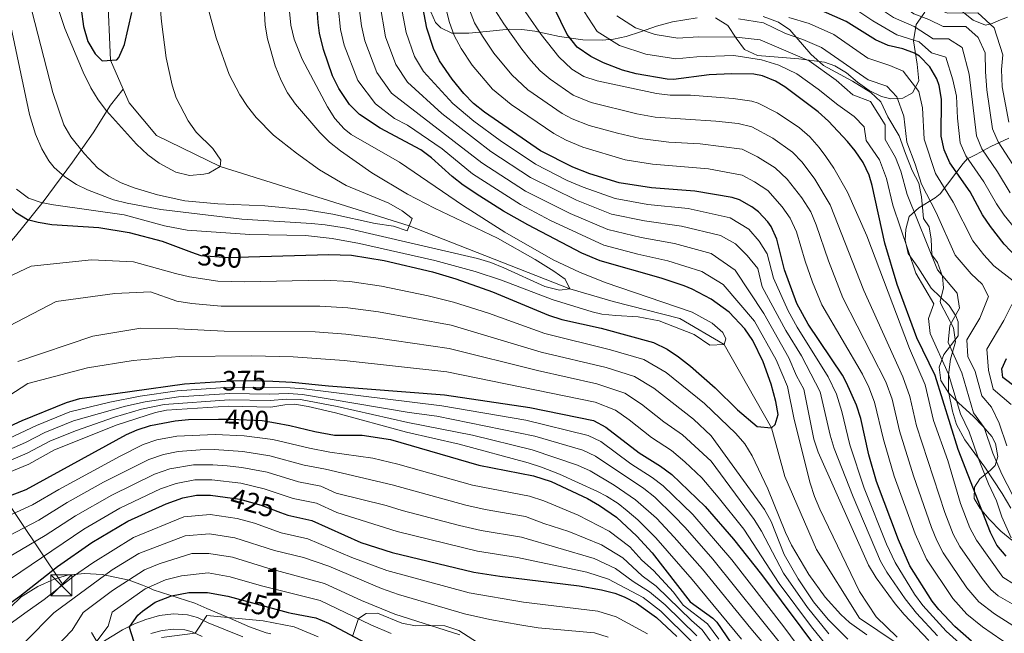
# Model space of a CAD drawing. Units: metres. Extents: x 613541 to 620401, y 4771018 to 4775762.
# Drawn here: x 614410 to 614764, y 4771347 to 4771567 of the extents above; entities that cross this region are included whole.
import ezdxf
from ezdxf.enums import TextEntityAlignment as Align

# ---------------------------------------------------------------- set-up
doc = ezdxf.new("R2010")
doc.units = ezdxf.units.M
doc.header["$MEASUREMENT"] = 0
for name, pattern in [('DGN Style 3', [115.89144, 82.7796, -33.11184]), ('DGN Style 5', [57.94572, 24.83388, -33.11184]), ('DGN Style 7', [165.5592, 74.50164, -33.11184, 24.83388, -33.11184])]:
    doc.linetypes.add(name, pattern=pattern)
for name, color, linetype, lineweight in [('Nivel 11', 7, 'Continuous', 0), ('Nivel 21', 7, 'Continuous', 0), ('Nivel 22', 7, 'Continuous', 0), ('Nivel 32', 7, 'Continuous', 0), ('Nivel 35', 7, 'Continuous', 0), ('Nivel 4', 7, 'Continuous', 0), ('Nivel 41', 7, 'Continuous', 0), ('Nivel 48', 7, 'Continuous', 0), ('Nivel 5', 7, 'Continuous', 0), ('Nivel 57', 7, 'Continuous', 0)]:
    doc.layers.add(name, color=color, linetype=linetype, lineweight=lineweight)
doc.styles.add('Style-Arial Narrow', font='txt')
doc.styles.add('Style-Helvetica-Narrow-Oblique', font='txt')

# ---------------------------------------------------------------- blocks, each defined once
blk = doc.blocks.new('5TME')
at = {"layer": 'Nivel 32', "color": 7, "linetype": 'Continuous', "lineweight": 0}
for p, q in [((-37.5, 37.5), (37.5, -37.5)), ((37.2, 37.7), (-37.2, -37.9))]:
    blk.add_line(p, q, dxfattribs=at)
at = {"layer": 'Nivel 32', "color": 7, "linetype": 'Continuous', "lineweight": 0, "flags": 128}
blk.add_lwpolyline([(-37.5, -37.5), (37.5, -37.5), (37.5, 37.5), (-37.5, 37.5), (-37.2, -37.9)], dxfattribs=at)

msp = doc.modelspace()

# ---------------------------------------------------------------- linework, layer by layer
at = {"layer": 'Nivel 11', "color": 142, "linetype": 'Continuous', "lineweight": 13}
for points in [[(614447.55, 4771542.32, 326.77), (614443.03, 4771552.68, 325), (614442.03, 4771577.44, 323.04), (614442.67, 4771599.2, 321.6), (614445.23, 4771616.48, 320), (614452.07, 4771666.16, 317.67), (614461.31, 4771699.6, 315), (614463.95, 4771727.12, 314.07), (614463.11, 4771761.04, 312.76), (614452.52, 4771824.4, 310), (614443.68, 4771848.8, 309), (614435.12, 4771876.96, 307.9), (614431.92, 4771898.72, 307.12), (614428.4, 4771915.92, 306.43)], [(614771.19, 4771273.82, 360), (614759.43, 4771304.72, 358.13), (614740.55, 4771327.76, 356.65), (614725.07, 4771343.52, 355), (614711.91, 4771352.4, 354.27), (614696.47, 4771377.04, 352.65), (614685.19, 4771403.2, 351.15), (614680.32, 4771420.72, 350), (614663.35, 4771450.56, 345), (614647.43, 4771459.92, 343.46), (614623.55, 4771466, 341.77), (614607.99, 4771470.56, 340), (614550.27, 4771493.22, 335), (614482.39, 4771514.48, 330), (614459.55, 4771525.68, 328.3), (614449.71, 4771537.36, 327.61), (614447.55, 4771542.32, 326.77)]]:
    msp.add_polyline3d(points, dxfattribs=at)
at = {"layer": 'Nivel 11', "color": 142, "linetype": 'DGN Style 3', "lineweight": 13}
msp.add_polyline3d([(614282.78, 4771342.33, 394.96), (614292.68, 4771355.74, 393.39), (614304.43, 4771365.64, 389.75), (614318.66, 4771381.12, 384.94), (614331.03, 4771392.88, 380.12), (614340.31, 4771402.16, 375.97), (614350.21, 4771415.16, 369.58), (614361.96, 4771431.25, 362.54), (614374.34, 4771444.87, 358.52), (614384.85, 4771459.73, 355.78), (614396.6, 4771475.2, 353.62), (614408.98, 4771489.44, 351.71), (614418.87, 4771501.81, 344.83), (614429.39, 4771516.05, 337.35), (614436.81, 4771526.57, 332.75), (614443, 4771536.48, 329.33), (614447.55, 4771542.32, 326.77)], dxfattribs=at)
at = {"layer": 'Nivel 21', "color": 7, "linetype": 'DGN Style 3', "lineweight": 0}
for points in [[(614677.43, 4771568.4, 416.78), (614682.87, 4771566.32, 417.23), (614686.94, 4771563.6, 416.45), (614694.48, 4771554.85, 411.96), (614698.98, 4771550.82, 411.23), (614709.43, 4771545.11, 412.31), (614716.03, 4771541.12, 412.19), (614719.65, 4771537.7, 411.71), (614722.19, 4771532.32, 411.33), (614726.19, 4771525.52, 413.23), (614728.43, 4771519.2, 413.3), (614730.91, 4771513.04, 413.51), (614733.23, 4771508.56, 414.3), (614734.24, 4771503.67, 413.5), (614734.91, 4771495.84, 411.52), (614736.95, 4771492.88, 412.06), (614737.71, 4771488.4, 411.33), (614737.95, 4771482.8, 410.07), (614739.91, 4771480.08, 410.58), (614741.75, 4771475.04, 409.88), (614742.11, 4771470.96, 408.58), (614740.98, 4771465.98, 406.38), (614741.15, 4771465.2, 406.41), (614745.75, 4771456.56, 411.02), (614746.42, 4771451.56, 411.98), (614744.59, 4771445.36, 408.14), (614743.87, 4771439.68, 404.9), (614743.95, 4771433.68, 403.13), (614745.35, 4771426.64, 402.31), (614746.79, 4771421.86, 402.24), (614749.75, 4771416.31, 402.86), (614756.91, 4771406.56, 405.82), (614763.19, 4771397.12, 407.44), (614766.35, 4771391.84, 408.4)], [(614434.08, 4771340.05, 444.32), (614447.35, 4771348.16, 448.17), (614451.64, 4771350.34, 450.4), (614455.79, 4771351.92, 451.3), (614460.59, 4771353.25, 451.98), (614465.66, 4771353.88, 452.25), (614470.69, 4771353.57, 452.62), (614474.31, 4771352.56, 453.81), (614478.15, 4771350.64, 456.13), (614490.51, 4771345.68, 457.42)]]:
    msp.add_polyline3d(points, dxfattribs=at)
at = {"layer": 'Nivel 21', "color": 7, "linetype": 'Continuous', "lineweight": 0}
msp.add_polyline3d([(614475.93, 4771345.7, 458.71), (614472.36, 4771347.49, 454.76), (614469.79, 4771348.21, 454.4), (614465.83, 4771348.45, 454.14), (614461.65, 4771347.93, 454.09), (614457.48, 4771346.78, 453.53)], dxfattribs=at)
at = {"layer": 'Nivel 22', "color": 30, "linetype": 'DGN Style 5', "lineweight": 30, "flags": 128}
for points, elevation in [([(614472.18, 4771483.78), (614475.43, 4771482.56), (614485.41, 4771481.83), (614492.66, 4771482.05)], 350), ([(614480.77, 4771437.23), (614486.23, 4771437.6), (614494.47, 4771437.68), (614501.36, 4771437.38)], 375), ([(614481.79, 4771423.74), (614486.39, 4771423.77), (614497.47, 4771423.28), (614502.31, 4771422.44)], 400), ([(614484.28, 4771395.82), (614489.44, 4771395.11), (614497.18, 4771392.93), (614504.1, 4771390.28)], 425), ([(614486.95, 4771359.77), (614506.79, 4771354.39)], 450)]:
    msp.add_lwpolyline(points, dxfattribs=dict(at, elevation=elevation))
at = {"layer": 'Nivel 32', "color": 6, "linetype": 'DGN Style 7', "lineweight": 0}
msp.add_polyline3d([(614652.9, 4771035.93, 544.45), (614561.31, 4771155.65, 564.9), (614474.6, 4771283.31, 506.02), (614425.59, 4771364.91, 429.48), (614281.68, 4771578.78, 410.91), (614240.73, 4771638.66, 423.56), (614196.77, 4771704.94, 428.95), (614108.54, 4771844.59, 405.96)], dxfattribs=at)
at = {"layer": 'Nivel 35', "color": 92, "linetype": 'DGN Style 3', "lineweight": 0}
for points in [[(614558.03, 4771570.08, 386.24), (614559.71, 4771566.24, 386.96), (614561.6, 4771564.26, 387.77), (614565.63, 4771562.32, 389.8), (614571.67, 4771562.32, 392.92), (614578.07, 4771562.96, 396.1), (614586.35, 4771563.76, 398.84), (614590.74, 4771563.71, 400.55), (614595.39, 4771563.04, 402.36), (614604.31, 4771561.12, 405.18), (614612.63, 4771560, 409.2), (614619.63, 4771559.84, 412.12), (614623.66, 4771560.21, 413.78), (614628.23, 4771561.2, 415.64), (614633.35, 4771562.88, 417.32), (614639.11, 4771564.88, 418.28), (614644.83, 4771566.48, 419.64), (614653.71, 4771567.84, 422.7)], [(614660.29, 4771567.83, 423.04), (614664.67, 4771565.12, 423.04), (614667.63, 4771560.54, 423.04), (614670.63, 4771556.56, 423.52), (614675.31, 4771554.32, 424.12), (614690.23, 4771553.2, 427.42), (614699.35, 4771551.92, 429.52), (614703.16, 4771550.6, 430.45), (614707.31, 4771548.08, 431.8), (614711.19, 4771544.8, 433.52), (614715.47, 4771541.84, 435.28), (614719.83, 4771539.6, 436.68), (614723.19, 4771538.76, 438.44), (614727.55, 4771539.04, 441), (614731.03, 4771540.96, 443.4), (614733.23, 4771545.2, 445.28), (614732.71, 4771551.28, 447.12), (614731.38, 4771559.64, 449.99), (614732.33, 4771565.43, 452.13), (614735.41, 4771569.95, 453.93)], [(614748.71, 4771570.32, 458.62), (614752.79, 4771567.04, 460.32), (614757.15, 4771565.2, 461.52), (614759.62, 4771565.84, 463.97), (614761.95, 4771566.94, 468.72), (614765.07, 4771568.16, 472.62)], [(614765.59, 4771524.72, 449.48), (614759.07, 4771521.68, 447.62), (614753.8, 4771518.81, 445.56), (614751.65, 4771517.78, 441.45), (614750.79, 4771517.33, 435.77), (614749.19, 4771515.52, 431.56), (614740.91, 4771504.64, 424.12), (614739.16, 4771503.24, 422.99), (614733.24, 4771499.61, 419.6), (614729.83, 4771496.56, 417.44), (614728.59, 4771492, 415.9), (614728.33, 4771488.02, 414.76), (614729.47, 4771483.28, 413.4), (614732.91, 4771478.4, 411.14), (614737.75, 4771470.8, 411.82), (614744.11, 4771464.56, 412.78), (614746.55, 4771460.88, 412.82), (614747.41, 4771458.7, 412.79), (614747.35, 4771453.68, 412.72), (614742.27, 4771447.04, 412.48), (614740.51, 4771442.48, 412.7), (614741.11, 4771437.68, 413.44), (614743.99, 4771433.12, 414.32), (614747.63, 4771429.52, 415.16), (614752.71, 4771424.92, 418.34), (614756.19, 4771421.32, 419.13), (614759.43, 4771417.52, 419.42), (614760.73, 4771415.1, 418.97), (614761.67, 4771410.4, 417.92), (614760.63, 4771407.2, 417.42), (614758.98, 4771405.44, 417.13), (614755.19, 4771402.4, 416.5), (614753.19, 4771399.36, 416.04), (614753.11, 4771395.28, 415.92), (614755.33, 4771391.73, 415.93), (614758.51, 4771387.84, 415.94), (614762.66, 4771383.63, 415.86), (614766.62, 4771380.29, 416.14)], [(614500.67, 4771346.72, 466.08), (614498.95, 4771347.12, 464.16), (614492.91, 4771349.28, 464.62), (614484.25, 4771353, 462.66), (614477.63, 4771355.78, 460.55), (614473.35, 4771357.68, 458.8), (614458.39, 4771362.56, 451.14), (614456.95, 4771363.28, 446.96), (614454.54, 4771364.18, 446.09), (614449.75, 4771365.99, 444.61), (614440.07, 4771368, 441.84), (614433.67, 4771368.32, 440.57), (614427.58, 4771367.72, 439.31), (614422.87, 4771366.4, 438.28), (614416.95, 4771363.68, 437.32), (614411.04, 4771359.97, 437.79), (614407, 4771356.21, 438.62), (614404.27, 4771352.08, 439.34), (614399.06, 4771339.99, 440.04)], [(614592.63, 4771332.32, 456.78), (614568.16, 4771347.86, 453.15), (614563.08, 4771349.57, 453.26), (614558.11, 4771349.76, 453.84), (614552.51, 4771349.54, 455.04), (614547.69, 4771350.52, 456.59), (614538.91, 4771354.08, 459.78), (614534.83, 4771354, 460.98), (614532.15, 4771352.24, 462.7), (614530.03, 4771346.08, 466.48)]]:
    msp.add_polyline3d(points, dxfattribs=at)
at = {"layer": 'Nivel 4', "color": 30, "linetype": 'Continuous', "lineweight": 30, "flags": 128}
for points, elevation in [([(614383.81, 4771579.22), (614392.91, 4771554), (614393.71, 4771549.07), (614394.09, 4771543.72), (614394.03, 4771540.8), (614393.67, 4771539.04), (614393.67, 4771526.4), (614394.6, 4771521.5), (614395.23, 4771519.92), (614399.83, 4771513.36), (614403.47, 4771505.36), (614406.06, 4771501.13), (614408.91, 4771498.08), (614413.3, 4771495.5), (614417.07, 4771494.48), (614422.02, 4771493.72), (614438.87, 4771492.64), (614449.7, 4771490.83), (614461.63, 4771487.71), (614472.18, 4771483.78)], 350), ([(614431.71, 4771577.36), (614433.39, 4771564.8), (614434.95, 4771559.36), (614437.58, 4771555), (614440.11, 4771552.48), (614445.3, 4771552.83), (614446.07, 4771553.68), (614448.08, 4771558.28), (614450.74, 4771569.76)], 325), ([(614764.64, 4771374.62), (614761.21, 4771378.54), (614758.96, 4771383.04), (614747.44, 4771412.91), (614739.07, 4771439.52), (614732.56, 4771453.04), (614725.51, 4771472.08), (614721.04, 4771487), (614716.46, 4771507.66), (614715.39, 4771511.44), (614713.33, 4771515.98), (614710.46, 4771520.12), (614707.67, 4771523.44), (614700.81, 4771530.74), (614697.12, 4771534.1), (614685.1, 4771543.08), (614681.75, 4771545.12), (614677.09, 4771547.06), (614674.03, 4771547.6), (614665.95, 4771547.76), (614658.03, 4771547.36), (614645.23, 4771545.72), (614642.87, 4771545.84), (614631.75, 4771547.76), (614626.93, 4771549.05), (614620.01, 4771551.75), (614615.55, 4771554.02), (614610.62, 4771557.35), (614606.96, 4771561.89), (614600.11, 4771576.24)], 400), ([(614492.66, 4771482.05), (614521.47, 4771482.92), (614529.62, 4771482.63), (614541.35, 4771480.72), (614558.63, 4771476.72), (614567.03, 4771474.16), (614580.2, 4771469.56), (614600.31, 4771461.12), (614605.06, 4771459.58), (614619.27, 4771456.4), (614637.95, 4771451.28), (614642.87, 4771448.96), (614647.03, 4771446.19), (614651.32, 4771442.83), (614660.19, 4771435.06), (614668.15, 4771427.12), (614675.19, 4771421.12), (614680.32, 4771420.72), (614681.71, 4771421.84), (614682.71, 4771425.44), (614681.87, 4771430.08), (614680.19, 4771436.4), (614677.43, 4771444.32), (614673.63, 4771452.08), (614670.82, 4771456.22), (614665.13, 4771462.22), (614658.71, 4771466.92), (614651.89, 4771470.44), (614649.03, 4771471.6), (614640.75, 4771474.4), (614618.84, 4771480.64), (614612.27, 4771483.44), (614592.83, 4771493.52), (614584.16, 4771498.52), (614575.71, 4771503.86), (614569.71, 4771507.84), (614565.76, 4771510.9), (614558.3, 4771517.61), (614554.47, 4771520.48), (614539.83, 4771528.24), (614532.43, 4771533.2), (614528.85, 4771536.73), (614524.99, 4771542.56), (614522.78, 4771547.11), (614519.47, 4771556.51), (614518.14, 4771562.33), (614517.59, 4771566.24), (614517.25, 4771571.24)], 350), ([(614752.23, 4771344.09), (614746.2, 4771349.32), (614740.46, 4771355.43), (614738.03, 4771358.48), (614730.08, 4771371.18), (614725.95, 4771380.41), (614718.03, 4771401.42), (614715.3, 4771411), (614712.43, 4771424), (614710.9, 4771428.76), (614707.34, 4771436.87), (614705.83, 4771439.6), (614693.51, 4771457.92), (614689.47, 4771465.35), (614685.03, 4771477.44), (614682.31, 4771488.4), (614680.26, 4771492.93), (614679.11, 4771494.64), (614675.67, 4771498.27), (614673.31, 4771500), (614668.91, 4771502.49), (614666.27, 4771503.36), (614652.88, 4771505.61), (614637.23, 4771506.8), (614625.67, 4771508.64), (614615.09, 4771511.9), (614609.08, 4771514.29), (614597.48, 4771520.17), (614577.27, 4771534), (614573.42, 4771537.18), (614569.94, 4771540.77), (614565.67, 4771545.84), (614561.23, 4771552.4), (614559.07, 4771556.91), (614556.59, 4771564.12), (614554.75, 4771574.24)], 375), ([(614707.22, 4771566.58), (614696.03, 4771571.52)], 425), ([(614768.43, 4771481.84), (614763.91, 4771486.64), (614758.99, 4771492.96), (614756.18, 4771497.1), (614751.71, 4771505.36), (614744.39, 4771515.84), (614742.31, 4771520.5), (614741.3, 4771525.38), (614741.35, 4771538.64), (614740.53, 4771543.54), (614739.71, 4771545.92), (614737.22, 4771550.24), (614733.51, 4771554.09), (614731.71, 4771555.2), (614727.47, 4771556.72), (614722.23, 4771558), (614717.66, 4771560.02), (614707.22, 4771566.58)], 425), ([(614768.35, 4771435.04), (614763.43, 4771438.72), (614763.11, 4771441.84), (614764.75, 4771445.6)], 425), ([(614388.63, 4771412.88), (614411.33, 4771423.3), (614427.23, 4771429.76), (614432.02, 4771431.18), (614469.63, 4771436.48), (614480.77, 4771437.23)], 375), ([(614501.36, 4771437.38), (614508.26, 4771437.09), (614521.27, 4771435.76), (614562.99, 4771432.48), (614593.63, 4771428), (614616.51, 4771423.28), (614620.95, 4771420.94), (614632.8, 4771411.66), (614640.55, 4771406.88), (614644.54, 4771403.87), (614656.59, 4771392.4), (614666.71, 4771380.72), (614676.83, 4771368), (614698.31, 4771339.12)], 375), ([(614307.07, 4771337.36), (614322.18, 4771350.48), (614325.03, 4771352.64), (614342.08, 4771363.09), (614354.51, 4771371.68), (614358.79, 4771374.27), (614396.75, 4771392.48), (614412.79, 4771398.56), (614448.81, 4771418.23), (614452.67, 4771420), (614457.42, 4771421.57), (614466.33, 4771423.21), (614471.11, 4771423.68), (614481.79, 4771423.74)], 400), ([(614502.31, 4771422.44), (614507.46, 4771421.56), (614516.47, 4771419.36), (614523.43, 4771418.08), (614533.43, 4771418.03), (614543.61, 4771416.51), (614575.3, 4771407.3), (614594.94, 4771403.47), (614601.28, 4771401.45), (614614.3, 4771395.31), (614618.62, 4771392.83), (614624.71, 4771388.56), (614632.06, 4771381.73), (614637.51, 4771375.76), (614651.11, 4771358.16), (614659.34, 4771352.37), (614660.71, 4771350.88), (614688.27, 4771310.56)], 400), ([(614402.67, 4771354.72), (614410.55, 4771360.24), (614424.08, 4771370.91), (614436.4, 4771379.5), (614449.3, 4771387.12), (614463.03, 4771393.4), (614468.99, 4771395.52), (614473.95, 4771396.51), (614478.99, 4771396.55), (614484.28, 4771395.82)], 425), ([(614504.1, 4771390.28), (614506.71, 4771389.28), (614515.39, 4771387.44), (614532.95, 4771379.52), (614544.23, 4771375.92), (614573.47, 4771368.88), (614582.79, 4771367.44), (614611.35, 4771363.92), (614619.31, 4771362.56), (614624.13, 4771361.28), (614627.47, 4771360), (614631.91, 4771357.7), (614639.12, 4771352.6), (614646.34, 4771345.78)], 425), ([(614451.41, 4771344.12), (614449.82, 4771348.96), (614449.95, 4771349.36), (614452.9, 4771353.36), (614454.55, 4771354.88), (614459.15, 4771358.08), (614464.99, 4771360.32), (614471.15, 4771361.6), (614477.91, 4771361.6), (614485.19, 4771360.24)], 450), ([(614485.19, 4771360.24), (614486.95, 4771359.77)], 450), ([(614506.79, 4771354.39), (614507.91, 4771354.08), (614516.75, 4771352.48), (614521.35, 4771350.5), (614534.61, 4771343.48)], 450)]:
    msp.add_lwpolyline(points, dxfattribs=dict(at, elevation=elevation))
at = {"layer": 'Nivel 5', "color": 30, "linetype": 'Continuous', "lineweight": 0, "flags": 128}
for points, elevation in [([(614766.06, 4771505.08), (614761.55, 4771512.59), (614755.93, 4771520.83), (614753.94, 4771525.49), (614751.34, 4771547.6), (614748.77, 4771557.28), (614743.86, 4771560.34), (614738.45, 4771560.32), (614731.55, 4771564.78), (614724.13, 4771568.05), (614709.5, 4771577.9), (614695.32, 4771584.86), (614684.35, 4771592.09), (614677.08, 4771592.37), (614670.82, 4771595.19), (614663.84, 4771598.9), (614662.4, 4771612.24), (614661.09, 4771630.11), (614655.48, 4771645.49), (614653.93, 4771655.23), (614655.62, 4771659.97), (614656.2, 4771665.93)], 435), ([(614770.99, 4771509.08), (614761.69, 4771523.33), (614759.75, 4771527.98), (614757.71, 4771542.01), (614757.15, 4771548.44), (614757.04, 4771555.35), (614754.55, 4771560.8), (614750.14, 4771564.79), (614742.05, 4771564.74), (614736.87, 4771567.33), (614731.5, 4771569.33), (614712.92, 4771582.55), (614699.1, 4771590.42), (614688.92, 4771597.88), (614678.47, 4771601.59), (614672.7, 4771605.63), (614671.18, 4771613.68), (614669.82, 4771630.37), (614667.52, 4771639.14), (614665.69, 4771644.2), (614665.85, 4771650.31), (614668.37, 4771657.43), (614669.24, 4771666.37)], 440), ([(614765.57, 4771530.47), (614763.17, 4771543.14), (614762.96, 4771549.28), (614763.46, 4771554.56), (614760.33, 4771564.32), (614754.44, 4771569.63), (614743.66, 4771569.57), (614738.59, 4771571.38), (614730.6, 4771576.07), (614716.35, 4771587.2), (614702.89, 4771595.97), (614693.5, 4771603.67), (614686.12, 4771607.99), (614681.57, 4771612.36), (614679.91, 4771618.12), (614678.1, 4771631.85), (614677.65, 4771637.5)], 445), ([(614407.23, 4771564.87), (614413.96, 4771533.21), (614416.19, 4771526.16), (614418.39, 4771520.88), (614420.88, 4771516.58), (614422.87, 4771514.16), (614426.64, 4771510.75), (614430.81, 4771508.01), (614434.79, 4771506.08), (614444.19, 4771502.55), (614449.02, 4771501.31), (614461.15, 4771499.12), (614490.19, 4771495.6), (614515.2, 4771494.08), (614520.17, 4771493.6), (614527.79, 4771492.32), (614574.83, 4771481.52), (614579.61, 4771480.09), (614584.25, 4771478.18), (614599.03, 4771471.36), (614604.23, 4771470.08), (614607.99, 4771470.56), (614606.31, 4771474), (614602.25, 4771476.93), (614595.48, 4771481.17), (614581.97, 4771488.82), (614559.4, 4771499.57), (614549.71, 4771504.61), (614536.86, 4771512.28), (614525.59, 4771520.08), (614521.72, 4771523.26), (614518.16, 4771526.74), (614509.47, 4771536.88), (614506.66, 4771540.97), (614504.29, 4771545.42), (614502.17, 4771550.68), (614499.4, 4771560.35), (614498.56, 4771565.25), (614497.79, 4771580.16)], 340), ([(614422.74, 4771576.05), (614426.67, 4771564.03), (614433.27, 4771548.32), (614435.95, 4771542.72), (614438.63, 4771538.48), (614441.63, 4771534.49), (614452.35, 4771522.48), (614456.47, 4771518.72), (614460.51, 4771515.74), (614466.55, 4771512.48), (614471.44, 4771511.33), (614476.56, 4771511.7), (614478.35, 4771512.08), (614482.39, 4771514.48), (614482.63, 4771516.8), (614479.8, 4771520.91), (614473.87, 4771526.88), (614470.94, 4771530.92), (614466.69, 4771539.1), (614465.15, 4771543.68), (614463.07, 4771553.48), (614461.4, 4771566.51), (614460.1, 4771581.48)], 330), ([(614413.76, 4771574.75), (614422.35, 4771541.04), (614426.31, 4771529.52), (614428.82, 4771525.2), (614433.71, 4771519.04), (614438.39, 4771514), (614442.46, 4771511), (614446.9, 4771508.68), (614451.6, 4771506.87), (614459.95, 4771504.38), (614469.7, 4771502.22), (614481.59, 4771501.04), (614498.5, 4771500.42), (614513.43, 4771498.99), (614522.91, 4771497.42), (614538.03, 4771494.08), (614544.63, 4771493.12), (614549.51, 4771491.44), (614551.39, 4771495.84), (614547.79, 4771498.56), (614543.03, 4771501.36), (614527.68, 4771507.66), (614518.14, 4771513.27), (614509.78, 4771519.3), (614501.62, 4771525.81), (614495.38, 4771532.1), (614492.26, 4771536.04), (614489.47, 4771540.21), (614485.67, 4771547.52), (614480.97, 4771560.66), (614478.53, 4771569.96)], 335), ([(614767.64, 4771364.4), (614763.4, 4771367.07), (614753.95, 4771380.4), (614751.56, 4771384.79), (614748.2, 4771393.52), (614743.63, 4771408.96), (614738.55, 4771423.28), (614735.51, 4771436.16), (614729.91, 4771449.12), (614714.54, 4771489.62), (614707.64, 4771505.23), (614702.71, 4771513.89), (614699.9, 4771518.06), (614697.47, 4771521.36), (614694.13, 4771525.13), (614690.38, 4771528.43), (614682.46, 4771533.76), (614675.61, 4771537.27), (614673.35, 4771538), (614666.63, 4771538.96), (614651.31, 4771540.16), (614644.03, 4771540.16), (614639.06, 4771540.72), (614617.79, 4771545.2), (614613.04, 4771546.79), (614608.72, 4771549.43), (614604.07, 4771553.85), (614597.63, 4771561.84), (614588.39, 4771575.36)], 395), ([(614697.67, 4771391.44), (614695.78, 4771396.06), (614694.29, 4771400.83), (614688.48, 4771423.67), (614686.06, 4771435.51), (614681.99, 4771445.04), (614674.21, 4771458.98), (614663.02, 4771472.12), (614655.3, 4771476.85), (614643.18, 4771480.64), (614632.35, 4771483.07), (614620.21, 4771486.24), (614600.98, 4771495.13), (614590.3, 4771500.85), (614573.04, 4771511.82), (614562.09, 4771520.88), (614549.64, 4771529.3), (614545, 4771531.76), (614538.19, 4771537.04), (614531.81, 4771545.43), (614526.9, 4771558.03), (614525.65, 4771563.67), (614524.75, 4771571.84)], 355), ([(614736.88, 4771344.36), (614728.03, 4771353.68), (614724.78, 4771357.48), (614717.95, 4771366.83), (614715.16, 4771371.39), (614697.12, 4771411.93), (614695.57, 4771416.66), (614691.93, 4771434.58), (614689.32, 4771439.36), (614686.56, 4771445.75), (614677.59, 4771461.75), (614667.33, 4771477.32), (614658.7, 4771483.26), (614645.6, 4771486.89), (614633.57, 4771489), (614621.58, 4771491.84), (614608.07, 4771497.59), (614592.09, 4771505.68), (614576.35, 4771515.83), (614543.95, 4771540.88), (614538.62, 4771548.3), (614534.32, 4771559.56), (614533.16, 4771565.02), (614532.25, 4771572.44)], 360), ([(614739.99, 4771346.02), (614732.38, 4771354.13), (614728.3, 4771359.23), (614721.76, 4771368.88), (614719.45, 4771372.84), (614709.65, 4771395.87), (614702.82, 4771413.25), (614701.42, 4771418.05), (614697.81, 4771433.66), (614691.12, 4771446.47), (614685.56, 4771455.59), (614677.07, 4771471.35), (614675.44, 4771477.93), (614671.64, 4771482.53), (614667.47, 4771486.77), (614662.1, 4771489.67), (614648.03, 4771493.13), (614634.79, 4771494.94), (614622.94, 4771497.44), (614610.41, 4771502.36), (614593.89, 4771510.51), (614579.66, 4771519.83), (614561.99, 4771533.59), (614549.71, 4771544.72), (614545.44, 4771551.17), (614541.74, 4771561.08), (614539.75, 4771573.04)], 365), ([(614612.75, 4771507.13), (614607.05, 4771509.5), (614595.69, 4771515.34), (614582.96, 4771523.84), (614573.48, 4771530.72), (614565.96, 4771537.18), (614555.47, 4771548.56), (614552.25, 4771554.04), (614549.16, 4771562.6), (614547.32, 4771572.64)], 370), ([(614689.36, 4771490.99), (614687.1, 4771496.01), (614684.18, 4771500.07), (614679.03, 4771505.84), (614674.28, 4771508.97), (614669.89, 4771511.41), (614657.72, 4771513.64), (614637.69, 4771515.28), (614627.82, 4771516.91), (614612.68, 4771521.48), (614606.64, 4771523.96), (614602.21, 4771526.3), (614586.93, 4771536.72), (614580.26, 4771542.32), (614572.96, 4771550.87), (614568.92, 4771556.82), (614566.4, 4771561.52), (614564.74, 4771566.24), (614563.36, 4771571.79)], 380), ([(614409.27, 4771506.4), (614413.57, 4771503.18), (614418.22, 4771501.56), (614422.59, 4771500.72), (614447.91, 4771497.2), (614462.4, 4771493.24), (614470.55, 4771491.6), (614493.07, 4771490.08), (614513.07, 4771489.74), (614522.67, 4771488.69), (614532.49, 4771486.83), (614559.51, 4771480.72), (614573.99, 4771476.8), (614583.4, 4771473.75), (614601.63, 4771466.8), (614615.95, 4771462.33), (614619.51, 4771461.52), (614624.47, 4771460.95), (614632.47, 4771460.48), (614640.03, 4771459.12), (614652.55, 4771454.16), (614658.27, 4771450.4), (614663.35, 4771450.56), (614664.03, 4771452.64), (614662.87, 4771454.96), (614659.02, 4771458.28), (614651.89, 4771462.18), (614620.7, 4771472.83), (614611.44, 4771476.6), (614602.03, 4771481.04), (614584.6, 4771490.87), (614569.82, 4771500.36), (614546.79, 4771516), (614529.52, 4771526.02), (614526.95, 4771528), (614523.55, 4771531.69), (614520.92, 4771535.94), (614511.91, 4771553.08), (614508.95, 4771560.24), (614507.82, 4771565.2), (614507.37, 4771570.17)], 345), ([(614766.97, 4771349.73), (614760.43, 4771353.9), (614754.8, 4771358.19), (614750.49, 4771363.29), (614742.01, 4771375.79), (614739.72, 4771380.24), (614737.83, 4771384.88), (614731.37, 4771403.5), (614726.38, 4771419.58), (614723.68, 4771430.92), (614721.43, 4771437.14), (614705.99, 4771467.38), (614700.83, 4771480.62), (614696.4, 4771493.58), (614694.43, 4771498.18), (614691.24, 4771503.29), (614686.05, 4771509.97), (614681.66, 4771514.02), (614675.36, 4771518.02), (614669.84, 4771520.68), (614654.77, 4771522.68), (614643.47, 4771523.26), (614633.2, 4771524.51), (614625.07, 4771526.41), (614614.94, 4771529.26), (614608.8, 4771531.61), (614605.26, 4771533.48), (614592.93, 4771542.05), (614587.09, 4771547.43), (614580.72, 4771555.25), (614576.61, 4771561.25), (614573.73, 4771566.14), (614571.94, 4771570.8)], 385), ([(614767.62, 4771356.98), (614761.77, 4771360.34), (614759.1, 4771362.63), (614755.98, 4771366.54), (614747.98, 4771378.1), (614745.6, 4771382.5), (614742.64, 4771390.24), (614732.47, 4771421.43), (614730.03, 4771431.98), (614727.54, 4771438.97), (614713.51, 4771469.94), (614701.48, 4771500.77), (614695.95, 4771509.98), (614691.43, 4771516.02), (614687.93, 4771519.6), (614680.85, 4771524.7), (614673.28, 4771528.79), (614668.39, 4771529.9), (614660.33, 4771530.78), (614638.6, 4771532.24), (614632.04, 4771533.47), (614615.61, 4771537.47), (614609.15, 4771540.13), (614600.86, 4771545.8), (614597.37, 4771548.89), (614593.95, 4771552.55), (614590.71, 4771556.57), (614584.3, 4771565.67), (614581.06, 4771570.75)], 390), ([(614613.07, 4771570.21), (614617.72, 4771562.96), (614625.81, 4771557.99), (614635.2, 4771554.8), (614645.98, 4771553.17), (614653.56, 4771553.86), (614666.8, 4771554.35), (614676.78, 4771552.83), (614682.95, 4771550.85), (614689.52, 4771547.78), (614697.17, 4771542.21), (614704.18, 4771536.6), (614710.1, 4771532.48), (614713.58, 4771528.8), (614714.4, 4771523.83), (614719.13, 4771516.89), (614721.63, 4771510.23), (614723.98, 4771500.58), (614732.21, 4771476.26), (614738.61, 4771465.18), (614736.74, 4771459.9), (614737.28, 4771454.55), (614743.88, 4771439.98), (614748.23, 4771425.7), (614751.34, 4771419.25), (614754.92, 4771408.99), (614758.31, 4771400.54), (614761.12, 4771394.49), (614763.06, 4771388.78), (614766.41, 4771381.2)], 405), ([(614766.88, 4771396.62), (614763.06, 4771404.04), (614759.88, 4771411.62), (614756.74, 4771420.82), (614752.93, 4771426.1), (614748.69, 4771440.45), (614743.74, 4771451.37), (614744.39, 4771457.4), (614747.86, 4771463.69), (614747.06, 4771469), (614740.01, 4771477.44), (614729.08, 4771504.39), (614726.8, 4771512.8), (614724.92, 4771517.79), (614721.12, 4771524.22), (614721.14, 4771529.52), (614715.95, 4771537.89), (614709.61, 4771540.26), (614703.64, 4771545.53), (614693.95, 4771552.48), (614676.34, 4771559.95), (614667.66, 4771560.93), (614654.05, 4771561), (614646.73, 4771560.62), (614638.65, 4771561.84), (614631.6, 4771564.23), (614624.82, 4771568.58)], 410), ([(614764.83, 4771414.26), (614762.14, 4771422.38), (614759.38, 4771428.1), (614755.83, 4771432.21), (614753.49, 4771440.91), (614750.89, 4771446.32), (614750.48, 4771452.32), (614755.14, 4771459.99), (614758.24, 4771467.78), (614756.05, 4771472.29), (614752, 4771475.94), (614746.33, 4771482.62), (614739.44, 4771498.01), (614734.18, 4771508.21), (614731.97, 4771515.36), (614728.96, 4771523.27), (614727.88, 4771532.56), (614725.4, 4771539.52), (614721.81, 4771543.29), (614715.04, 4771545.63), (614698.37, 4771557.18), (614691.66, 4771560.14), (614685.35, 4771562.3), (614677.49, 4771566.13), (614668.51, 4771567.52)], 415), ([(614767.19, 4771473.49), (614760.21, 4771478.89), (614756.6, 4771482.73), (614752.66, 4771487.79), (614745.58, 4771501.69), (614739.29, 4771512.02), (614735.13, 4771524.33), (614734.62, 4771535.6), (614733.3, 4771541.42), (614727.66, 4771548.69), (614722.83, 4771550.79), (614714.97, 4771553.43), (614702.8, 4771561.88), (614693.84, 4771565.83), (614686.55, 4771568.03)], 420), ([(614770.74, 4771488.68), (614763.95, 4771496.97), (614761.12, 4771501.09), (614756.63, 4771508.97), (614750.16, 4771518.34), (614748.12, 4771522.99), (614747.09, 4771531.87), (614746.8, 4771539.76), (614745.49, 4771545.59), (614743, 4771553.76), (614737.83, 4771555.28), (614733.43, 4771559.24), (614725.32, 4771561.78), (614716.74, 4771566.8), (614711.01, 4771570.57)], 430), ([(614774.49, 4771320.88), (614763.4, 4771330.95), (614750.43, 4771341.11), (614743.1, 4771347.66), (614734.7, 4771356.88), (614731.75, 4771360.92), (614724.8, 4771372.27), (614721.7, 4771378.86), (614713.68, 4771399.02), (614708.52, 4771414.56), (614705.65, 4771426.5), (614703.68, 4771432.73), (614700.7, 4771438.97), (614689.53, 4771456.76), (614686.3, 4771462.7), (614681.05, 4771474.4), (614678.87, 4771483.16), (614675.94, 4771487.73), (614672.28, 4771492), (614665.51, 4771496.08), (614650.46, 4771499.37), (614636.01, 4771500.87), (614624.3, 4771503.04), (614612.75, 4771507.13)], 370), ([(614770.71, 4771339.9), (614763.07, 4771344.5), (614756.08, 4771349.17), (614750.5, 4771353.75), (614745.48, 4771359.36), (614736.05, 4771373.49), (614731.92, 4771382.6), (614724.43, 4771403.3), (614720.63, 4771416.49), (614717.31, 4771429.84), (614715.27, 4771435.29), (614712.98, 4771439.93), (614698.48, 4771464.81), (614695.06, 4771472.95), (614692.41, 4771480.49), (614689.36, 4771490.99)], 380), ([(614405.95, 4771474.64), (614414.55, 4771478.72), (614436.23, 4771480.96), (614451.27, 4771480.24), (614466.42, 4771476.12), (614471.47, 4771474.83), (614481.58, 4771473.28), (614491.22, 4771473.12), (614519.82, 4771473.66), (614528.94, 4771473.18), (614540.32, 4771471.49), (614557.14, 4771468.06), (614566.22, 4771465.82), (614578.74, 4771461.85), (614598.97, 4771454.5), (614622.58, 4771448.72), (614634.55, 4771445.21), (614642.6, 4771440.52), (614656.26, 4771429.42), (614667.51, 4771418.64), (614670.79, 4771414.89), (614673.47, 4771410.63), (614679.05, 4771398.79), (614685.39, 4771383.12), (614687.51, 4771378.6), (614693.8, 4771367.99), (614699.65, 4771359.9), (614705.2, 4771353.62), (614708.39, 4771350.8), (614714.63, 4771346.32)], 355), ([(614406.59, 4771457.2), (614423.51, 4771466.08), (614444.63, 4771468.96), (614457.47, 4771469.52), (614466.85, 4771466.16), (614472.26, 4771465.33), (614482.74, 4771464.36), (614518.18, 4771464.39), (614528.27, 4771463.73), (614539.3, 4771462.27), (614565.41, 4771457.49), (614597.64, 4771447.87), (614621.06, 4771442.36), (614631.15, 4771439.14), (614638.17, 4771434.86), (614652.33, 4771423.79), (614658.71, 4771417.82), (614677.83, 4771391.36), (614680.24, 4771387.02), (614684.95, 4771375.2), (614689.89, 4771366.51), (614695.48, 4771358.21), (614700.75, 4771351.86), (614707.78, 4771344.77)], 360), ([(614766.46, 4771429.01), (614759.93, 4771434.51), (614758.3, 4771441.38), (614757.62, 4771448.96), (614763.82, 4771459.18), (614766.63, 4771464.97)], 420), ([(614409.83, 4771444.48), (614436.71, 4771453.6), (614453.99, 4771456.48), (614467.28, 4771456.2), (614483.9, 4771455.44), (614516.53, 4771455.12), (614527.6, 4771454.28), (614538.27, 4771453.04), (614564.61, 4771449.15), (614596.3, 4771441.25), (614617.61, 4771436.53), (614627.75, 4771433.08), (614633.74, 4771429.19), (614641.71, 4771422.81), (614648.4, 4771418.15), (614658.65, 4771408.74), (614674.12, 4771387.81), (614676.73, 4771383.55), (614684.72, 4771368.45), (614693.24, 4771356.12), (614701, 4771346.74)], 365), ([(614397.63, 4771426.48), (614413.43, 4771436.56), (614434.75, 4771442.24), (614451.19, 4771444.8), (614467.71, 4771446.23), (614493.66, 4771446.54), (614508.69, 4771446.19), (614526.93, 4771444.82), (614563.8, 4771440.82), (614617.06, 4771429.9), (614624.35, 4771427.01), (614629.31, 4771423.52), (614637.25, 4771417.23), (614644.48, 4771412.52), (614649.26, 4771408.52), (614655.37, 4771402.71), (614661.24, 4771395.76), (614670.42, 4771384.27), (614683.17, 4771364.83), (614694.75, 4771349.25), (614701.47, 4771341)], 370), ([(614374.63, 4771401.92), (614416.45, 4771421.54), (614428.49, 4771426.45), (614442.8, 4771429.87), (614453.66, 4771432.02), (614467.04, 4771433.97), (614486.04, 4771435.33), (614507.61, 4771435.06), (614512.59, 4771434.63), (614562.02, 4771428.58), (614592.11, 4771423.4), (614614.59, 4771417.95), (614619.08, 4771415.8), (614629.86, 4771407.78), (614637.56, 4771402.88), (614641.51, 4771399.81), (614652.15, 4771389.55), (614666.16, 4771373.24), (614684.84, 4771349.27), (614694.38, 4771336.31)], 380), ([(614401.24, 4771410.5), (614412.56, 4771415.45), (614419.47, 4771418.99), (614429.75, 4771423.14), (614448.5, 4771428.48), (614455.51, 4771430.07), (614467.42, 4771431.77), (614485.85, 4771433.06), (614500.07, 4771432.77), (614506.95, 4771433.04), (614511.94, 4771432.7), (614550.26, 4771426.24), (614560.17, 4771424.84), (614595.45, 4771417.64), (614612.68, 4771412.61), (614617.22, 4771410.53), (614634.57, 4771398.88), (614638.47, 4771395.76), (614645.31, 4771389.07), (614649.36, 4771384.91), (614659.29, 4771373.5), (614684.02, 4771342.66)], 385), ([(614403, 4771407.22), (614413.17, 4771411.53), (614421.23, 4771415.9), (614430.5, 4771419.65), (614444.55, 4771424.46), (614454.13, 4771427.33), (614462.27, 4771429), (614485.66, 4771430.78), (614500.37, 4771430.43), (614506.3, 4771431.01), (614511.29, 4771430.79), (614524.42, 4771428.39), (614549.81, 4771422.65), (614573.06, 4771418.01), (614594.39, 4771412.83), (614610.76, 4771407.28), (614615.32, 4771405.21), (614623.85, 4771400.13), (614631.58, 4771394.88), (614639.04, 4771388.23), (614645.48, 4771381.46), (614655.58, 4771369.89), (614672.89, 4771348.6), (614680.21, 4771340.06)], 390), ([(614404.77, 4771403.95), (614413.79, 4771407.6), (614422.99, 4771412.8), (614445.43, 4771421.76), (614459.19, 4771426.17), (614463.19, 4771426.96), (614485.47, 4771428.51), (614500.67, 4771428.08), (614505.64, 4771428.98), (614509.15, 4771429.2), (614514.06, 4771428.37), (614523.81, 4771426.06), (614549.35, 4771419.07), (614568.26, 4771414.85), (614593.01, 4771408.11), (614597.78, 4771406.61), (614604.3, 4771404.03), (614617.87, 4771397.8), (614621.07, 4771396.16), (614625.28, 4771393.46), (614628.59, 4771390.88), (614632.41, 4771387.64), (614638.84, 4771381.18), (614651.88, 4771366.28), (614669.59, 4771344.8)], 395), ([(614394.38, 4771383.58), (614415.05, 4771393.03), (614424.53, 4771398.58), (614446.48, 4771410.52), (614454.74, 4771414.68), (614459.74, 4771416.36), (614466.86, 4771417.68), (614480.68, 4771418.3), (614491, 4771417.86), (614501.35, 4771416.53), (614514.52, 4771413.35), (614521.82, 4771411.95), (614537.29, 4771409.74), (614546.27, 4771407.69), (614572.97, 4771400.09), (614593.5, 4771396.14), (614598.58, 4771394.52), (614610.97, 4771389.37), (614622.04, 4771383.63), (614629.5, 4771377.9), (614633.87, 4771373.12), (614637.95, 4771369.44), (614645.17, 4771361.63), (614648.71, 4771357.05), (614657.4, 4771350.26), (614661.43, 4771344.83)], 405), ([(614398.43, 4771377.74), (614417.3, 4771387.5), (614427.5, 4771393.81), (614440.56, 4771401.17), (614456.81, 4771409.36), (614462.05, 4771411.15), (614467.4, 4771412.14), (614475.25, 4771412.83), (614480.26, 4771412.86), (614490.6, 4771412.17), (614500.31, 4771410.63), (614512.57, 4771407.33), (614520.21, 4771405.83), (614544.13, 4771400.27), (614570.65, 4771392.87), (614577.51, 4771391.36), (614592.07, 4771388.81), (614598.58, 4771386.32), (614607.65, 4771383.43), (614619.36, 4771378.7), (614626.96, 4771374.06), (614633.99, 4771367.59), (614638.94, 4771363.79), (614651.65, 4771351.48), (614655.47, 4771348.16), (614659.33, 4771342.9)], 410), ([(614402.47, 4771371.91), (614419.56, 4771381.97), (614430.47, 4771389.04), (614443.48, 4771396.49), (614458.89, 4771404.04), (614464.36, 4771405.94), (614472.82, 4771407.38), (614479.84, 4771407.42), (614484.92, 4771407.02), (614490.22, 4771406.48), (614499.26, 4771404.73), (614510.61, 4771401.31), (614518.61, 4771399.7), (614524.08, 4771397.23), (614541.99, 4771392.85), (614547.82, 4771391.04), (614568.32, 4771385.66), (614576.16, 4771383.86), (614590.63, 4771381.48), (614616.69, 4771373.78), (614624.41, 4771370.23), (614630.7, 4771365.49), (614636.6, 4771361.76), (614642.14, 4771357.12), (614653.54, 4771346.05)], 415), ([(614373.78, 4771342.51), (614399.3, 4771361.23), (614433.43, 4771384.27), (614446.39, 4771391.8), (614460.96, 4771398.72), (614466.68, 4771400.73), (614473.38, 4771401.95), (614479.42, 4771401.98), (614489.82, 4771400.8), (614498.22, 4771398.83), (614508.66, 4771395.3), (614517, 4771393.57), (614524.29, 4771390.28), (614546.03, 4771383.48), (614574.82, 4771376.37), (614589.19, 4771374.16), (614614.02, 4771368.85), (614621.86, 4771366.4), (614634.25, 4771359.73), (614640.63, 4771354.86), (614651.6, 4771343.95)], 420), ([(614725.51, 4771345.52), (614717.95, 4771352.8), (614711.93, 4771361.94), (614697.67, 4771391.44)], 355), ([(614384.11, 4771330), (614403.91, 4771348), (614412.29, 4771354.15), (614419.27, 4771359.1), (614430.1, 4771367.63), (614436.66, 4771372.21), (614451.27, 4771381.31), (614469.42, 4771388.74), (614478.78, 4771389.56), (614488.59, 4771388.14), (614494.78, 4771386.39), (614504.34, 4771382.95), (614513.89, 4771380.77), (614529.71, 4771374.11), (614542.31, 4771369.43), (614571.79, 4771361.39), (614591.36, 4771358.06), (614618.07, 4771354.83), (614624.6, 4771352.78), (614635.85, 4771346.69)], 430), ([(614412.55, 4771344), (614422.76, 4771354.24), (614443.66, 4771369.65), (614453.24, 4771375.5), (614469.85, 4771381.95), (614478.56, 4771382.57), (614487.74, 4771381.16), (614501.96, 4771376.62), (614512.4, 4771374.1), (614521.4, 4771370.99), (614540.38, 4771362.94), (614546.46, 4771360.79), (614570.12, 4771353.89), (614579.25, 4771351.82), (614590.01, 4771349.9), (614596.6, 4771348.9), (614616.83, 4771347.1), (614621.72, 4771345.57)], 435), ([(614413.95, 4771332.16), (614429.35, 4771348.08), (614433.23, 4771354.34), (614443.78, 4771362.23), (614455.21, 4771369.7), (614460.53, 4771371.87), (614472.27, 4771375.57), (614478.34, 4771375.58), (614486.89, 4771374.19), (614499.59, 4771370.29), (614519.85, 4771364.82), (614533.2, 4771358.69), (614545.14, 4771353.8), (614568.44, 4771346.4)], 440), ([(614438.15, 4771344.08), (614442.19, 4771349.44), (614443.7, 4771354.44), (614455.46, 4771362.87), (614462.76, 4771366.1), (614468.6, 4771367.54), (614478.13, 4771368.59), (614486.04, 4771367.22), (614497.21, 4771363.96), (614518.3, 4771358.65), (614536.53, 4771349.96), (614543.82, 4771346.82)], 445), ([(614517.59, 4771345.6), (614508.95, 4771349.28), (614497.83, 4771351.36), (614477.59, 4771353.28), (614473.46, 4771346.94), (614461.39, 4771345.36)], 455)]:
    msp.add_lwpolyline(points, dxfattribs=dict(at, elevation=elevation))
at = {"layer": 'Nivel 57', "color": 92, "linetype": 'DGN Style 3', "lineweight": 0}
for points in [[(614653.71, 4771567.84, 422.7), (614644.83, 4771566.48, 419.64), (614639.11, 4771564.88, 418.28), (614633.35, 4771562.88, 417.32), (614628.23, 4771561.2, 415.64), (614623.66, 4771560.21, 413.78), (614619.63, 4771559.84, 412.12), (614612.63, 4771560, 409.2), (614604.31, 4771561.12, 405.18), (614595.39, 4771563.04, 402.36), (614590.74, 4771563.71, 400.55), (614586.35, 4771563.76, 398.84), (614578.07, 4771562.96, 396.1), (614571.67, 4771562.32, 392.92), (614565.63, 4771562.32, 389.8), (614561.6, 4771564.26, 387.77), (614559.71, 4771566.24, 386.96), (614558.03, 4771570.08, 386.24)], [(614735.41, 4771569.95, 453.93), (614732.33, 4771565.43, 452.13), (614731.38, 4771559.64, 449.99), (614732.71, 4771551.28, 447.12), (614733.23, 4771545.2, 445.28), (614731.03, 4771540.96, 443.4), (614727.55, 4771539.04, 441), (614723.19, 4771538.76, 438.44), (614719.83, 4771539.6, 436.68), (614715.47, 4771541.84, 435.28), (614711.19, 4771544.8, 433.52), (614707.31, 4771548.08, 431.8), (614703.16, 4771550.6, 430.45), (614699.35, 4771551.92, 429.52), (614690.23, 4771553.2, 427.42), (614675.31, 4771554.32, 424.12), (614670.63, 4771556.56, 423.52), (614667.63, 4771560.54, 423.04), (614664.67, 4771565.12, 423.04), (614660.29, 4771567.83, 423.04)], [(614765.07, 4771568.16, 472.62), (614761.95, 4771566.94, 468.72), (614759.62, 4771565.84, 463.97), (614757.15, 4771565.2, 461.52), (614752.79, 4771567.04, 460.32), (614748.71, 4771570.32, 458.62)], [(614766.62, 4771380.29, 416.14), (614762.66, 4771383.63, 415.86), (614758.51, 4771387.84, 415.94), (614755.33, 4771391.73, 415.93), (614753.11, 4771395.28, 415.92), (614753.19, 4771399.36, 416.04), (614755.19, 4771402.4, 416.5), (614758.98, 4771405.44, 417.13), (614760.63, 4771407.2, 417.42), (614761.67, 4771410.4, 417.92), (614760.73, 4771415.1, 418.97), (614759.43, 4771417.52, 419.42), (614756.19, 4771421.32, 419.13), (614752.71, 4771424.92, 418.34), (614747.63, 4771429.52, 415.16), (614743.99, 4771433.12, 414.32), (614741.11, 4771437.68, 413.44), (614740.51, 4771442.48, 412.7), (614742.27, 4771447.04, 412.48), (614747.35, 4771453.68, 412.72), (614747.41, 4771458.7, 412.79), (614746.55, 4771460.88, 412.82), (614744.11, 4771464.56, 412.78), (614737.75, 4771470.8, 411.82), (614732.91, 4771478.4, 411.14), (614729.47, 4771483.28, 413.4), (614728.33, 4771488.02, 414.76), (614728.59, 4771492, 415.9), (614729.83, 4771496.56, 417.44), (614733.24, 4771499.61, 419.6), (614739.16, 4771503.24, 422.99), (614740.91, 4771504.64, 424.12), (614749.19, 4771515.52, 431.56), (614750.79, 4771517.33, 435.77), (614751.65, 4771517.78, 441.45), (614753.8, 4771518.81, 445.56), (614759.07, 4771521.68, 447.62), (614765.59, 4771524.72, 449.48)], [(614399.06, 4771339.99, 440.04), (614404.27, 4771352.08, 439.34), (614407, 4771356.21, 438.62), (614411.04, 4771359.97, 437.79), (614416.95, 4771363.68, 437.32), (614422.87, 4771366.4, 438.28), (614427.58, 4771367.72, 439.31), (614433.67, 4771368.32, 440.57), (614440.07, 4771368, 441.84), (614449.75, 4771365.99, 444.61), (614454.54, 4771364.18, 446.09), (614456.95, 4771363.28, 446.96), (614458.39, 4771362.56, 451.14), (614473.35, 4771357.68, 458.8), (614477.63, 4771355.78, 460.55), (614484.25, 4771353, 462.66), (614492.91, 4771349.28, 464.62), (614498.95, 4771347.12, 464.16), (614500.67, 4771346.72, 466.08)], [(614530.03, 4771346.08, 466.48), (614532.15, 4771352.24, 462.7), (614534.83, 4771354, 460.98), (614538.91, 4771354.08, 459.78), (614547.69, 4771350.52, 456.59), (614552.51, 4771349.54, 455.04), (614558.11, 4771349.76, 453.84), (614563.08, 4771349.57, 453.26), (614568.16, 4771347.86, 453.15), (614592.63, 4771332.32, 456.78)]]:
    msp.add_polyline3d(points, dxfattribs=at)

# ---------------------------------------------------------------- block references
at = {"layer": 'Nivel 32', "color": 7, "linetype": 'Continuous', "lineweight": 0, "xscale": 0.1000009313241567, "yscale": 0.1000009313241567, "zscale": 0.1000009313241567}
msp.add_blockref('5TME', (614425.39, 4771364.16, 429.85), dxfattribs=at)

# ---------------------------------------------------------------- texts
at = {"layer": 'Nivel 41', "color": 7, "linetype": 'Continuous', "lineweight": 0, "style": 'Style-Helvetica-Narrow-Oblique'}
for s, rotation, p in [('350', 355.8218, (614482.29, 4771482.06, 350)), ('375', 0.5563, (614491.07, 4771437.65, 375)), ('400', 357.4885, (614492.03, 4771423.52, 400)), ('425', 344.2474, (614494.07, 4771393.8, 425)), ('450', 344.8303, (614496.57, 4771357.16, 450))]:
    msp.add_text(s, height=7, rotation=rotation, dxfattribs=at).set_placement(p, align=Align.MIDDLE_CENTER)
at = {"layer": 'Nivel 48', "color": 92, "linetype": 'Continuous', "lineweight": 0, "style": 'Style-Arial Narrow'}
msp.add_text('1', height=10, dxfattribs=at).set_placement((614501.74, 4771365.43, 443.11), align=Align.MIDDLE_CENTER)

doc.saveas('drawing.dxf')
